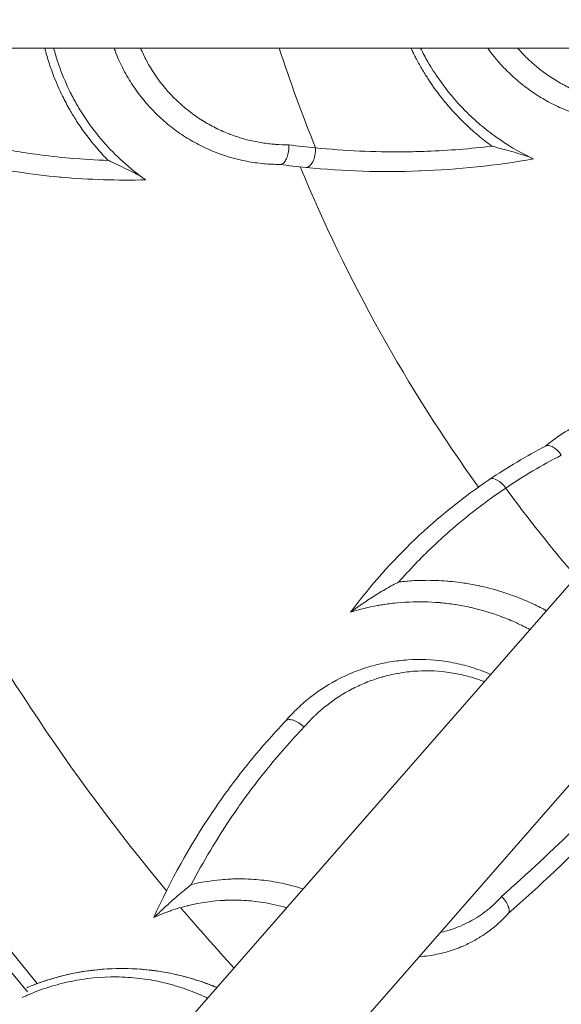
# Model space of a CAD drawing. Units: millimetres. Extents: x 4909 to 24400, y -65796 to -60355.
# Drawn here: x 5517 to 5582, y -63477 to -63357 of the extents above; entities that cross this region are included whole.
import ezdxf

# ---------------------------------------------------------------- set-up
doc = ezdxf.new("R2010")
doc.units = ezdxf.units.MM
doc.header["$MEASUREMENT"] = 0
doc.styles.get("Standard").update_dxf_attribs({"font": 'arial.ttf'})
doc.dimstyles.new('ISO-25', dxfattribs={"dimtxt": 2.5, "dimasz": 2.5, "dimexe": 1.25, "dimexo": 0.625, "dimtad": 1, "dimtxsty": 'Standard', "dimcen": 2.5, "dimadec": 0, "dimazin": 0, "dimtfac": 1, "dimtmove": 0, "dimatfit": 3, "dimfxl": 1, "dimarcsym": 0})

# ---------------------------------------------------------------- blocks, each defined once
blk = doc.blocks.new('*D38')
at = {"color": 0, "lineweight": -2, "transparency": 16777216}
for p, q in [((5300.27, -60785.91), (5249.02, -60785.91)), ((5250.27, -60935.91), (5250.27, -65645.91)), ((5300.27, -65795.91), (5249.02, -65795.91))]:
    blk.add_line(p, q, dxfattribs=at)
at = {"color": 0, "transparency": 16777216}
for points in [[(5225.27, -60935.91), (5275.27, -60935.91), (5250.27, -60785.91)], [(5225.27, -65645.91), (5275.27, -65645.91), (5250.27, -65795.91)]]:
    blk.add_solid(points, dxfattribs=at)
at = {"layer": 'Defpoints', "color": 0, "transparency": 16777216}
for p in [(7595.74, -60785.91), (5250.27, -65795.91), (7595.74, -65795.91)]:
    blk.add_point(p, dxfattribs=at)
at = {"color": 0, "lineweight": 15, "transparency": 16777216, "insert": (5072.63, -63290.91), "char_height": 250, "attachment_point": 5, "rotation": 90}
blk.add_mtext('500', dxfattribs=at)

msp = doc.modelspace()

# ---------------------------------------------------------------- linework, layer by layer
at = {"color": 0, "linetype": 'Continuous', "lineweight": 15}
for p, q in [((5502.267, -63360.758), (5712.48, -63360.758)), ((5640.098, -63360.758), (5522.007, -63495.962)), ((5650.979, -63372.623), (5534.057, -63506.488)), ((5529.031, -63472.429), (5529.031, -63472.424))]:
    msp.add_line(p, q, dxfattribs=at)
for radius, start, end in [(273.367, 171.78615, 219.44501), (271.797, 171.78615, 219.43883), (190.01, 198.14296, 202.0231), (252.542, 194.7035, 219.72494), (192.608, 202.45152, 215.70807), (190.01, 216.31647, 220.45713), (342.77, 208.18404, 241.81596), (252.542, 220.32962, 222.54891), (350.579, 208.18404, 241.81596)]:
    msp.add_arc((5728.665, -63301.591), radius, start, end, dxfattribs=at)
at = {"color": 0, "linetype": 'Continuous', "lineweight": 15, "extrusion": (0, 0, -1)}
msp.add_ellipse((5551.556, -63373.231), major_axis=(-0.198, -1.99), ratio=0.4741596, start_param=-1.8148949, end_param=0, dxfattribs=at)
at = {"color": 0, "linetype": 'Continuous', "lineweight": 15}
for centre, major_axis, ratio, start_param, end_param in [((5581.084, -63408.691), (0.701, 0.362), 0.0003244, -3.5187902, -3.5187151), ((5574.725, -63414.739), (-1.118, 1.658), 0.5194058, -1.5497662, 0), ((5534.282, -63465.601), (1.391, 0.637), 0.0000185, -3.2463072, -3.1415952)]:
    msp.add_ellipse(centre, major_axis=major_axis, ratio=ratio, start_param=start_param, end_param=end_param, dxfattribs=at)
for points, knots in [([(5527.358, -63374.367), (5526.863, -63373.864), (5526.387, -63373.343), (5525.929, -63372.806), (5525.128, -63371.866), (5524.381, -63370.875), (5523.692, -63369.827), (5523.639, -63369.747), (5523.588, -63369.668), (5523.536, -63369.588), (5523.247, -63369.139), (5522.969, -63368.683), (5522.705, -63368.221), (5522.394, -63367.677), (5522.101, -63367.125), (5521.825, -63366.564), (5521.43, -63365.76), (5521.07, -63364.939), (5520.747, -63364.1), (5520.619, -63363.768), (5520.497, -63363.434), (5520.381, -63363.098), (5520.176, -63362.503), (5519.989, -63361.9), (5519.82, -63361.287), (5519.807, -63361.241), (5519.794, -63361.195), (5519.782, -63361.149), (5519.747, -63361.019), (5519.712, -63360.888), (5519.679, -63360.758)], [0, 0, 0, 0, 0.002160319, 0.002160319, 0.002160319, 0.005936854, 0.005936854, 0.005936854, 0.006222374, 0.006222374, 0.006222374, 0.00783042, 0.00783042, 0.00783042, 0.00972638, 0.00972638, 0.00972638, 0.012444748, 0.012444748, 0.012444748, 0.013518303, 0.013518303, 0.013518303, 0.015412913, 0.015412913, 0.015412913, 0.015555934, 0.015555934, 0.015555934, 0.01595739, 0.01595739, 0.01595739, 0.01595739]), ([(5520.753, -63360.758), (5520.773, -63360.83), (5520.792, -63360.903), (5520.812, -63360.975), (5520.969, -63361.547), (5521.143, -63362.111), (5521.333, -63362.667), (5521.714, -63363.779), (5522.161, -63364.859), (5522.672, -63365.907), (5522.927, -63366.432), (5523.199, -63366.948), (5523.487, -63367.457), (5523.775, -63367.965), (5524.08, -63368.467), (5524.4, -63368.958), (5525.04, -63369.941), (5525.731, -63370.87), (5526.469, -63371.747), (5527.208, -63372.624), (5527.993, -63373.45), (5528.826, -63374.226), (5529.658, -63375.003), (5530.538, -63375.729), (5531.449, -63376.394)], [0.008555177, 0.008555177, 0.008555177, 0.008555177, 0.008776269, 0.008776269, 0.008776269, 0.010531523, 0.010531523, 0.010531523, 0.01404203, 0.01404203, 0.01404203, 0.015797284, 0.015797284, 0.015797284, 0.017552538, 0.017552538, 0.017552538, 0.021063046, 0.021063046, 0.021063046, 0.024573553, 0.024573553, 0.024573553, 0.028084061, 0.028084061, 0.028084061, 0.028084061]), ([(5548.214, -63374.854), (5547.543, -63374.855), (5546.871, -63374.824), (5545.523, -63374.699), (5544.852, -63374.604), (5542.854, -63374.223), (5541.539, -63373.843), (5539.598, -63373.066), (5538.956, -63372.772), (5537.707, -63372.124), (5537.098, -63371.769), (5535.91, -63370.994), (5535.331, -63370.574), (5534.207, -63369.669), (5533.661, -63369.181), (5532.11, -63367.646), (5531.179, -63366.518), (5530.152, -63364.968), (5529.954, -63364.651), (5529.575, -63364.009), (5529.395, -63363.684), (5528.88, -63362.696), (5528.572, -63362.021), (5528.224, -63361.14), (5528.152, -63360.95), (5528.082, -63360.758)], [-0.000034128, -0.000034128, -0.000034128, -0.000034128, 0.002220397, 0.002220397, 0.004474922, 0.004474922, 0.008983971, 0.008983971, 0.011238496, 0.011238496, 0.013493021, 0.013493021, 0.015747546, 0.015747546, 0.01800207, 0.01800207, 0.02251112, 0.02251112, 0.023638382, 0.023638382, 0.024765645, 0.024765645, 0.02702017, 0.02702017, 0.02763716, 0.02763716, 0.02763716, 0.02763716]), ([(5531.297, -63360.758), (5531.513, -63361.267), (5531.751, -63361.765), (5532.011, -63362.253), (5532.017, -63362.265), (5532.024, -63362.277), (5532.03, -63362.289), (5532.184, -63362.577), (5532.344, -63362.86), (5532.513, -63363.14), (5532.521, -63363.153), (5532.529, -63363.166), (5532.537, -63363.179), (5532.705, -63363.458), (5532.881, -63363.732), (5533.063, -63364), (5533.072, -63364.014), (5533.081, -63364.028), (5533.091, -63364.042), (5533.843, -63365.147), (5534.693, -63366.15), (5535.633, -63367.057), (5535.65, -63367.073), (5535.667, -63367.089), (5535.683, -63367.105), (5536.144, -63367.546), (5536.629, -63367.966), (5537.125, -63368.355), (5537.146, -63368.372), (5537.168, -63368.388), (5537.189, -63368.405), (5537.683, -63368.789), (5538.19, -63369.144), (5538.71, -63369.473), (5538.736, -63369.489), (5538.762, -63369.506), (5538.788, -63369.522), (5539.304, -63369.845), (5539.833, -63370.143), (5540.374, -63370.414), (5540.405, -63370.43), (5540.437, -63370.445), (5540.468, -63370.461), (5541.006, -63370.727), (5541.556, -63370.968), (5542.109, -63371.181), (5542.146, -63371.195), (5542.183, -63371.209), (5542.22, -63371.223), (5543.353, -63371.651), (5544.501, -63371.964), (5545.661, -63372.171), (5545.71, -63372.18), (5545.759, -63372.189), (5545.808, -63372.197), (5546.358, -63372.291), (5546.912, -63372.361), (5547.467, -63372.408), (5547.522, -63372.412), (5547.577, -63372.417), (5547.633, -63372.421), (5548.181, -63372.462), (5548.727, -63372.48), (5549.272, -63372.475)], [0.008540113, 0.008540113, 0.008540113, 0.008540113, 0.010201348, 0.010201348, 0.010201348, 0.010242882, 0.010242882, 0.010242882, 0.011221483, 0.011221483, 0.011221483, 0.011267365, 0.011267365, 0.011267365, 0.012241618, 0.012241618, 0.012241618, 0.012292008, 0.012292008, 0.012292008, 0.016322157, 0.016322157, 0.016322157, 0.016393656, 0.016393656, 0.016393656, 0.018362427, 0.018362427, 0.018362427, 0.018446348, 0.018446348, 0.018446348, 0.020402696, 0.020402696, 0.020402696, 0.020500498, 0.020500498, 0.020500498, 0.022442966, 0.022442966, 0.022442966, 0.022556112, 0.022556112, 0.022556112, 0.024483235, 0.024483235, 0.024483235, 0.024613162, 0.024613162, 0.024613162, 0.028563775, 0.028563775, 0.028563775, 0.028730965, 0.028730965, 0.028730965, 0.030604044, 0.030604044, 0.030604044, 0.030791015, 0.030791015, 0.030791015, 0.032644314, 0.032644314, 0.032644314, 0.032644314]), ([(5573.91, -63372.638), (5573.351, -63372.232), (5572.804, -63371.807), (5572.271, -63371.363), (5572.096, -63371.217), (5571.922, -63371.069), (5571.75, -63370.919), (5571.398, -63370.613), (5571.051, -63370.296), (5570.713, -63369.974), (5570.372, -63369.648), (5570.039, -63369.315), (5569.714, -63368.974), (5569.079, -63368.31), (5568.475, -63367.618), (5567.901, -63366.899), (5567.303, -63366.15), (5566.739, -63365.37), (5566.208, -63364.559), (5565.968, -63364.193), (5565.735, -63363.82), (5565.51, -63363.44), (5565.491, -63363.409), (5565.472, -63363.377), (5565.453, -63363.345), (5565.21, -63362.933), (5564.976, -63362.514), (5564.752, -63362.091), (5564.661, -63361.918), (5564.571, -63361.745), (5564.483, -63361.571), (5564.348, -63361.302), (5564.216, -63361.031), (5564.088, -63360.758)], [0, 0, 0, 0, 0.002137627, 0.002137627, 0.002137627, 0.00284021, 0.00284021, 0.00284021, 0.004275253, 0.004275253, 0.004275253, 0.005724366, 0.005724366, 0.005724366, 0.008550507, 0.008550507, 0.008550507, 0.011494641, 0.011494641, 0.011494641, 0.01282576, 0.01282576, 0.01282576, 0.012937212, 0.012937212, 0.012937212, 0.014377518, 0.014377518, 0.014377518, 0.014963387, 0.014963387, 0.014963387, 0.015869, 0.015869, 0.015869, 0.015869]), ([(5565.251, -63360.758), (5565.525, -63361.314), (5565.817, -63361.86), (5566.549, -63363.132), (5567, -63363.841), (5568.434, -63365.896), (5569.497, -63367.168), (5571.245, -63368.931), (5571.857, -63369.497), (5573.112, -63370.564), (5573.756, -63371.065), (5575.738, -63372.479), (5577.124, -63373.301), (5578.572, -63374.005)], [0.000649392, 0.000649392, 0.000649392, 0.000649392, 0.00251126, 0.00251126, 0.005066988, 0.005066988, 0.010178444, 0.010178444, 0.012734172, 0.012734172, 0.0152899, 0.0152899, 0.020401356, 0.020401356, 0.020401356, 0.020401356]), ([(5594.14, -63369.735), (5592.817, -63369.91), (5591.489, -63369.965), (5589.489, -63369.865), (5588.819, -63369.801), (5587.488, -63369.611), (5586.828, -63369.486), (5584.871, -63369.022), (5583.592, -63368.593), (5581.717, -63367.762), (5581.099, -63367.453), (5579.903, -63366.783), (5579.321, -63366.42), (5578.189, -63365.638), (5577.64, -63365.22), (5576.574, -63364.324), (5576.056, -63363.845), (5574.773, -63362.54), (5574.047, -63361.678), (5573.387, -63360.758)], [0, 0, 0, 0, 0.004259991, 0.004259991, 0.006389986, 0.006389986, 0.008519981, 0.008519981, 0.012779972, 0.012779972, 0.014909967, 0.014909967, 0.017039962, 0.017039962, 0.019169958, 0.019169958, 0.021299953, 0.021299953, 0.024731585, 0.024731585, 0.024731585, 0.024731585]), ([(5577.022, -63360.758), (5577.067, -63360.81), (5577.113, -63360.861), (5577.158, -63360.913), (5577.402, -63361.186), (5577.653, -63361.452), (5577.912, -63361.712), (5578.062, -63361.863), (5578.214, -63362.011), (5578.369, -63362.157), (5578.682, -63362.451), (5579.002, -63362.733), (5579.328, -63363.003), (5579.443, -63363.098), (5579.559, -63363.192), (5579.676, -63363.284), (5580.055, -63363.583), (5580.442, -63363.867), (5580.837, -63364.135), (5581.355, -63364.486), (5581.888, -63364.812), (5582.434, -63365.112), (5582.459, -63365.125), (5582.484, -63365.139), (5582.508, -63365.152), (5583.004, -63365.422), (5583.514, -63365.671), (5584.028, -63365.896), (5584.057, -63365.909), (5584.085, -63365.921), (5584.114, -63365.933), (5584.6, -63366.143), (5585.091, -63366.333), (5585.586, -63366.501), (5586.249, -63366.728), (5586.921, -63366.917), (5587.6, -63367.071), (5587.993, -63367.16), (5588.388, -63367.238), (5588.786, -63367.303), (5588.988, -63367.336), (5589.191, -63367.366), (5589.394, -63367.393), (5589.738, -63367.438), (5590.082, -63367.475), (5590.425, -63367.502), (5590.685, -63367.523), (5590.944, -63367.538), (5591.204, -63367.549), (5591.492, -63367.56), (5591.78, -63367.565), (5592.068, -63367.564)], [0.010318893, 0.010318893, 0.010318893, 0.010318893, 0.010527274, 0.010527274, 0.010527274, 0.011638724, 0.011638724, 0.011638724, 0.012281819, 0.012281819, 0.012281819, 0.013578008, 0.013578008, 0.013578008, 0.014036365, 0.014036365, 0.014036365, 0.015517838, 0.015517838, 0.015517838, 0.017457702, 0.017457702, 0.017457702, 0.017545456, 0.017545456, 0.017545456, 0.019300002, 0.019300002, 0.019300002, 0.019397466, 0.019397466, 0.019397466, 0.021054548, 0.021054548, 0.021054548, 0.023276955, 0.023276955, 0.023276955, 0.024563639, 0.024563639, 0.024563639, 0.025216506, 0.025216506, 0.025216506, 0.026318184, 0.026318184, 0.026318184, 0.027149495, 0.027149495, 0.027149495, 0.02807273, 0.02807273, 0.02807273, 0.02807273]), ([(5492.605, -63365.732), (5495.386, -63367.092), (5498.209, -63368.284), (5501.069, -63369.318), (5501.429, -63369.448), (5501.79, -63369.576), (5502.152, -63369.701), (5503.84, -63370.285), (5505.54, -63370.815), (5507.254, -63371.291), (5508.085, -63371.522), (5508.921, -63371.74), (5509.757, -63371.945), (5509.785, -63371.952), (5509.812, -63371.959), (5509.84, -63371.966), (5510.703, -63372.177), (5511.567, -63372.374), (5512.432, -63372.556), (5514.471, -63372.988), (5516.512, -63373.343), (5518.554, -63373.622), (5519.955, -63373.814), (5521.357, -63373.97), (5522.759, -63374.092), (5524.292, -63374.225), (5525.825, -63374.317), (5527.358, -63374.368)], [0, 0, 0, 0, 0.009856282, 0.009856282, 0.009856282, 0.011097851, 0.011097851, 0.011097851, 0.016897468, 0.016897468, 0.016897468, 0.019712564, 0.019712564, 0.019712564, 0.01980474, 0.01980474, 0.01980474, 0.022710898, 0.022710898, 0.022710898, 0.029568845, 0.029568845, 0.029568845, 0.034277362, 0.034277362, 0.034277362, 0.039425127, 0.039425127, 0.039425127, 0.039425127]), ([(5531.9, -63376.717), (5528.498, -63376.811), (5525.09, -63376.708), (5521.678, -63376.402), (5521.624, -63376.397), (5521.569, -63376.392), (5521.515, -63376.387), (5518.055, -63376.071), (5514.59, -63375.547), (5511.126, -63374.803), (5511.119, -63374.801), (5511.113, -63374.8), (5511.107, -63374.799), (5510.23, -63374.61), (5509.354, -63374.408), (5508.477, -63374.191), (5507.618, -63373.978), (5506.761, -63373.752), (5505.907, -63373.513), (5505.883, -63373.506), (5505.859, -63373.499), (5505.835, -63373.493), (5504.134, -63373.015), (5502.446, -63372.485), (5500.77, -63371.902), (5500.721, -63371.885), (5500.671, -63371.867), (5500.621, -63371.85), (5497.273, -63370.679), (5493.976, -63369.298), (5490.736, -63367.695)], [0, 0, 0, 0, 0.011420535, 0.011420535, 0.011420535, 0.011601609, 0.011601609, 0.011601609, 0.023182625, 0.023182625, 0.023182625, 0.023203219, 0.023203219, 0.023203219, 0.02613387, 0.02613387, 0.02613387, 0.029004023, 0.029004023, 0.029004023, 0.029085516, 0.029085516, 0.029085516, 0.034804828, 0.034804828, 0.034804828, 0.034974318, 0.034974318, 0.034974318, 0.046406436, 0.046406436, 0.046406436, 0.046406436]), ([(5548.214, -63374.854), (5548.29, -63374.854), (5548.367, -63374.835), (5548.525, -63374.757), (5548.605, -63374.695), (5548.797, -63374.49), (5548.901, -63374.325), (5549.077, -63373.928), (5549.148, -63373.7), (5549.23, -63373.292), (5549.252, -63373.123), (5549.284, -63372.693), (5549.273, -63372.503), (5549.272, -63372.48), (5549.272, -63372.478), (5549.272, -63372.475)], [-0.032017943, -0.032017943, -0.032017943, -0.032017943, -0.028036999, -0.028036999, -0.023712485, -0.023712485, -0.017261355, -0.017261355, -0.010808207, -0.010808207, -0.006513043, -0.006513043, 0, 0, 0.000738799, 0.000738799, 0.000738799, 0.000738799]), ([(5552.52, -63372.841), (5556.06, -63373.194), (5559.614, -63373.355), (5563.179, -63373.322), (5564.133, -63373.314), (5565.088, -63373.291), (5566.044, -63373.255), (5568.66, -63373.155), (5571.282, -63372.951), (5573.91, -63372.638)], [0, 0, 0, 0, 0.012067817, 0.012067817, 0.012067817, 0.01529751, 0.01529751, 0.01529751, 0.024135635, 0.024135635, 0.024135635, 0.024135635]), ([(5573.91, -63372.638), (5574.356, -63372.761), (5574.793, -63372.882), (5575.643, -63373.117), (5576.057, -63373.231), (5576.859, -63373.454), (5577.248, -63373.563), (5577.797, -63373.727), (5577.974, -63373.781), (5578.301, -63373.891), (5578.452, -63373.947), (5578.572, -63374.005)], [-0.0000108756, -0.0000108756, -0.0000108756, -0.0000108756, 0.0014845347, 0.0014845347, 0.0029800192, 0.0029800192, 0.0044755038, 0.0044755038, 0.0052232461, 0.0052232461, 0.0059709883, 0.0059709883, 0.0059709883, 0.0059709883]), ([(5578.939, -63374.18), (5574.359, -63374.989), (5569.789, -63375.471), (5565.231, -63375.645), (5565.192, -63375.647), (5565.153, -63375.648), (5565.115, -63375.65), (5560.517, -63375.82), (5555.931, -63375.677), (5551.358, -63375.221)], [0, 0, 0, 0, 0.015343983, 0.015343983, 0.015343983, 0.015474486, 0.015474486, 0.015474486, 0.030948973, 0.030948973, 0.030948973, 0.030948973]), ([(5578.572, -63374.005), (5578.673, -63374.054), (5578.763, -63374.097), (5578.895, -63374.16), (5578.939, -63374.18), (5578.939, -63374.18)], [0.00000257, 0.00000257, 0.00000257, 0.00000257, 0.06375492, 0.06375492, 0.12839063, 0.12839063, 0.12839063, 0.12839063]), ([(5527.358, -63374.367), (5527.455, -63374.412), (5527.554, -63374.458), (5527.749, -63374.548), (5527.846, -63374.593), (5528.134, -63374.727), (5528.324, -63374.815), (5528.885, -63375.077), (5529.249, -63375.248), (5529.953, -63375.584), (5530.294, -63375.749), (5530.773, -63375.995), (5530.926, -63376.076), (5531.209, -63376.236), (5531.34, -63376.315), (5531.449, -63376.394)], [-0.0000107926, -0.0000107926, -0.0000107926, -0.0000107926, 0.0003361255, 0.0003361255, 0.0006830812, 0.0006830812, 0.0013769928, 0.0013769928, 0.0027648159, 0.0027648159, 0.0041526391, 0.0041526391, 0.0048465506, 0.0048465506, 0.0055404622, 0.0055404622, 0.0055404622, 0.0055404622]), ([(5531.449, -63376.394), (5531.571, -63376.483), (5531.68, -63376.562), (5531.852, -63376.684), (5531.9, -63376.717), (5531.9, -63376.717)], [0.00000359, 0.00000359, 0.00000359, 0.00000359, 0.07955814, 0.07955814, 0.16846478, 0.16846478, 0.16846478, 0.16846478]), ([(5580.384, -63409.053), (5581.142, -63408.416), (5581.941, -63407.839), (5583.202, -63407.064), (5583.633, -63406.82), (5584.516, -63406.364), (5584.969, -63406.151), (5586.351, -63405.563), (5587.299, -63405.242), (5589.245, -63404.741), (5590.244, -63404.562), (5592.298, -63404.358), (5593.333, -63404.335), (5595.408, -63404.451), (5596.45, -63404.59), (5598.543, -63405.045), (5599.566, -63405.355), (5600.624, -63405.771), (5600.683, -63405.794), (5600.741, -63405.818)], [0, 0, 0, 0, 0.003316481, 0.003316481, 0.004974722, 0.004974722, 0.006632962, 0.006632962, 0.009949443, 0.009949443, 0.013265924, 0.013265924, 0.016582405, 0.016582405, 0.019898886, 0.019898886, 0.023215367, 0.023215367, 0.023410013, 0.023410013, 0.023410013, 0.023410013]), ([(5582.307, -63410.131), (5582.305, -63410.128), (5582.304, -63410.127), (5582.288, -63410.104), (5582.119, -63409.849), (5581.678, -63409.412), (5581.498, -63409.271), (5581.143, -63409.061), (5580.971, -63408.996), (5580.669, -63408.954), (5580.54, -63408.972), (5580.433, -63409.028)], [-0.00070101, -0.00070101, -0.00070101, -0.00070101, 0, 0, 0.007490099, 0.007490099, 0.012312586, 0.012312586, 0.017174704, 0.017174704, 0.0216944, 0.0216944, 0.0216944, 0.0216944]), ([(5556.761, -63429.182), (5559.143, -63425.973), (5561.751, -63423.038), (5564.562, -63420.357), (5567.374, -63417.677), (5570.389, -63415.251), (5573.607, -63413.081)], [0.000001055, 0.000001055, 0.000001055, 0.000001055, 0.013373507, 0.013373507, 0.013373507, 0.02674613, 0.02674613, 0.02674613, 0.02674613]), ([(5575.563, -63414.124), (5573.187, -63415.728), (5570.917, -63417.477), (5568.757, -63419.374), (5568.045, -63420), (5567.344, -63420.642), (5566.655, -63421.299), (5565.256, -63422.636), (5563.907, -63424.04), (5562.61, -63425.513)], [0, 0, 0, 0, 0.010003868, 0.010003868, 0.010003868, 0.013303669, 0.013303669, 0.013303669, 0.020007736, 0.020007736, 0.020007736, 0.020007736]), ([(5562.61, -63425.513), (5562.365, -63425.639), (5562.116, -63425.771), (5561.867, -63425.907), (5561.619, -63426.042), (5561.369, -63426.182), (5561.118, -63426.326), (5560.616, -63426.614), (5560.111, -63426.919), (5559.597, -63427.244), (5559.34, -63427.407), (5559.083, -63427.573), (5558.825, -63427.743), (5558.568, -63427.913), (5558.309, -63428.087), (5558.048, -63428.266), (5557.918, -63428.356), (5557.786, -63428.448), (5557.654, -63428.54), (5557.523, -63428.631), (5557.393, -63428.723), (5557.266, -63428.814), (5557.202, -63428.86), (5557.139, -63428.905), (5557.08, -63428.948), (5557.021, -63428.99), (5556.964, -63429.032), (5556.915, -63429.067), (5556.867, -63429.102), (5556.827, -63429.131), (5556.801, -63429.151), (5556.775, -63429.17), (5556.763, -63429.18), (5556.761, -63429.182)], [-0.000011475, -0.000011475, -0.000011475, -0.000011475, 0.0009382342, 0.0009382342, 0.0009382342, 0.0018879434, 0.0018879434, 0.0018879434, 0.0037873618, 0.0037873618, 0.0037873618, 0.004737071, 0.004737071, 0.004737071, 0.0056867802, 0.0056867802, 0.0056867802, 0.0061616348, 0.0061616348, 0.0061616348, 0.0066364894, 0.0066364894, 0.0066364894, 0.0068739167, 0.0068739167, 0.0068739167, 0.007111344, 0.007111344, 0.007111344, 0.0073487713, 0.0073487713, 0.0073487713, 0.0075861986, 0.0075861986, 0.0075861986, 0.0075861986]), ([(5562.61, -63425.513), (5563.216, -63425.445), (5563.825, -63425.395), (5564.435, -63425.363), (5564.896, -63425.339), (5565.359, -63425.326), (5565.823, -63425.323), (5566.695, -63425.317), (5567.57, -63425.349), (5568.449, -63425.419), (5568.654, -63425.436), (5568.859, -63425.454), (5569.064, -63425.475), (5569.532, -63425.522), (5570.001, -63425.58), (5570.472, -63425.65), (5570.546, -63425.661), (5570.621, -63425.672), (5570.696, -63425.684), (5571.241, -63425.769), (5571.79, -63425.87), (5572.337, -63425.986), (5572.393, -63425.998), (5572.45, -63426.01), (5572.506, -63426.023), (5573.543, -63426.25), (5574.568, -63426.531), (5575.583, -63426.868), (5575.894, -63426.971), (5576.204, -63427.08), (5576.513, -63427.194), (5577.171, -63427.437), (5577.824, -63427.704), (5578.472, -63427.996), (5578.567, -63428.039), (5578.661, -63428.082), (5578.756, -63428.126), (5579.278, -63428.368), (5579.799, -63428.628), (5580.314, -63428.904), (5580.343, -63428.92), (5580.372, -63428.936), (5580.401, -63428.951), (5580.432, -63428.968), (5580.462, -63428.984), (5580.493, -63429.001)], [0, 0, 0, 0, 0.002038003, 0.002038003, 0.002038003, 0.003583276, 0.003583276, 0.003583276, 0.006489104, 0.006489104, 0.006489104, 0.007166553, 0.007166553, 0.007166553, 0.008712524, 0.008712524, 0.008712524, 0.008958191, 0.008958191, 0.008958191, 0.010749829, 0.010749829, 0.010749829, 0.010934684, 0.010934684, 0.010934684, 0.014333106, 0.014333106, 0.014333106, 0.015374866, 0.015374866, 0.015374866, 0.017592918, 0.017592918, 0.017592918, 0.017916382, 0.017916382, 0.017916382, 0.019708021, 0.019708021, 0.019708021, 0.01980946, 0.01980946, 0.01980946, 0.019915695, 0.019915695, 0.019915695, 0.019915695]), ([(5578.499, -63431.284), (5577.968, -63431.001), (5577.433, -63430.736), (5576.895, -63430.49), (5576.884, -63430.485), (5576.873, -63430.48), (5576.862, -63430.475), (5576.27, -63430.206), (5575.674, -63429.959), (5575.074, -63429.734), (5575.058, -63429.729), (5575.043, -63429.723), (5575.027, -63429.717), (5573.821, -63429.267), (5572.598, -63428.904), (5571.361, -63428.625), (5571.333, -63428.619), (5571.306, -63428.612), (5571.279, -63428.606), (5570.679, -63428.473), (5570.077, -63428.359), (5569.479, -63428.266), (5569.445, -63428.261), (5569.411, -63428.255), (5569.377, -63428.25), (5568.786, -63428.16), (5568.197, -63428.09), (5567.611, -63428.038), (5567.569, -63428.034), (5567.527, -63428.031), (5567.486, -63428.027), (5566.286, -63427.927), (5565.095, -63427.903), (5563.911, -63427.953), (5563.852, -63427.955), (5563.794, -63427.958), (5563.735, -63427.961), (5563.181, -63427.988), (5562.627, -63428.031), (5562.078, -63428.09), (5562.01, -63428.097), (5561.943, -63428.105), (5561.876, -63428.112), (5561.337, -63428.174), (5560.802, -63428.251), (5560.272, -63428.343), (5560.198, -63428.355), (5560.124, -63428.369), (5560.05, -63428.382), (5558.935, -63428.584), (5557.838, -63428.851), (5556.761, -63429.183)], [0.008409982, 0.008409982, 0.008409982, 0.008409982, 0.01023555, 0.01023555, 0.01023555, 0.010272751, 0.010272751, 0.010272751, 0.012282661, 0.012282661, 0.012282661, 0.012334299, 0.012334299, 0.012334299, 0.016376881, 0.016376881, 0.016376881, 0.016466098, 0.016466098, 0.016466098, 0.018423991, 0.018423991, 0.018423991, 0.018536107, 0.018536107, 0.018536107, 0.020471101, 0.020471101, 0.020471101, 0.020608664, 0.020608664, 0.020608664, 0.024565321, 0.024565321, 0.024565321, 0.024760768, 0.024760768, 0.024760768, 0.026612431, 0.026612431, 0.026612431, 0.026839523, 0.026839523, 0.026839523, 0.028659541, 0.028659541, 0.028659541, 0.028914162, 0.028914162, 0.028914162, 0.032753759, 0.032753759, 0.032753759, 0.032753759]), ([(5556.761, -63429.183), (5556.761, -63429.183), (5556.761, -63429.183), (5556.761, -63429.183), (5556.761, -63429.182), (5556.761, -63429.182)], [-0.0049072234, -0.0049072234, -0.0049072234, -0.0049072234, -0.0024454699, -0.0024454699, -0.0000137673, -0.0000137673, -0.0000137673, -0.0000137673]), ([(5548.883, -63442.383), (5549.348, -63441.841), (5549.84, -63441.323), (5550.863, -63440.347), (5551.396, -63439.888), (5553.052, -63438.595), (5554.235, -63437.844), (5555.816, -63437.049), (5556.138, -63436.897), (5556.787, -63436.61), (5557.115, -63436.475), (5558.106, -63436.094), (5558.778, -63435.874), (5560.146, -63435.499), (5560.842, -63435.345), (5562.258, -63435.106), (5562.982, -63435.021), (5565.158, -63434.878), (5566.618, -63434.929), (5568.825, -63435.24), (5569.567, -63435.384), (5571.028, -63435.749), (5571.749, -63435.971), (5572.888, -63436.387), (5573.311, -63436.558), (5573.731, -63436.743)], [0, 0, 0, 0, 0.002368799, 0.002368799, 0.004737598, 0.004737598, 0.009475195, 0.009475195, 0.010659595, 0.010659595, 0.011843994, 0.011843994, 0.014212793, 0.014212793, 0.016581592, 0.016581592, 0.01895039, 0.01895039, 0.023687988, 0.023687988, 0.026056787, 0.026056787, 0.028425586, 0.028425586, 0.029844169, 0.029844169, 0.029844169, 0.029844169]), ([(5572.962, -63437.623), (5572.775, -63437.55), (5572.587, -63437.48), (5572.399, -63437.413), (5572.393, -63437.411), (5572.387, -63437.408), (5572.381, -63437.406), (5571.734, -63437.178), (5571.081, -63436.985), (5570.42, -63436.828), (5570.411, -63436.826), (5570.402, -63436.824), (5570.393, -63436.821), (5569.735, -63436.666), (5569.068, -63436.545), (5568.409, -63436.46), (5568.396, -63436.458), (5568.384, -63436.457), (5568.372, -63436.455), (5567.047, -63436.287), (5565.736, -63436.259), (5564.436, -63436.359), (5564.416, -63436.361), (5564.396, -63436.363), (5564.375, -63436.364), (5564.045, -63436.391), (5563.715, -63436.426), (5563.388, -63436.469), (5563.087, -63436.509), (5562.787, -63436.556), (5562.491, -63436.609), (5562.466, -63436.614), (5562.442, -63436.618), (5562.417, -63436.623), (5561.805, -63436.735), (5561.203, -63436.876), (5560.611, -63437.044), (5560.582, -63437.053), (5560.554, -63437.061), (5560.526, -63437.069), (5559.939, -63437.238), (5559.363, -63437.435), (5558.796, -63437.658), (5558.764, -63437.671), (5558.731, -63437.684), (5558.699, -63437.697), (5558.138, -63437.921), (5557.585, -63438.172), (5557.049, -63438.447), (5557.013, -63438.465), (5556.977, -63438.484), (5556.941, -63438.502), (5555.848, -63439.071), (5554.821, -63439.735), (5553.86, -63440.492), (5553.819, -63440.523), (5553.779, -63440.555), (5553.739, -63440.587), (5553.286, -63440.95), (5552.847, -63441.334), (5552.424, -63441.74), (5552.383, -63441.779), (5552.342, -63441.819), (5552.301, -63441.859), (5551.885, -63442.265), (5551.484, -63442.693), (5551.103, -63443.138)], [0.007986526, 0.007986526, 0.007986526, 0.007986526, 0.008608296, 0.008608296, 0.008608296, 0.008628216, 0.008628216, 0.008628216, 0.010760371, 0.010760371, 0.010760371, 0.010789291, 0.010789291, 0.010789291, 0.012912445, 0.012912445, 0.012912445, 0.012952225, 0.012952225, 0.012952225, 0.017216593, 0.017216593, 0.017216593, 0.017283366, 0.017283366, 0.017283366, 0.018367164, 0.018367164, 0.018367164, 0.019368667, 0.019368667, 0.019368667, 0.019451263, 0.019451263, 0.019451263, 0.021520741, 0.021520741, 0.021520741, 0.021620215, 0.021620215, 0.021620215, 0.023672815, 0.023672815, 0.023672815, 0.023790141, 0.023790141, 0.023790141, 0.025824889, 0.025824889, 0.025824889, 0.025960954, 0.025960954, 0.025960954, 0.030129038, 0.030129038, 0.030129038, 0.030303205, 0.030303205, 0.030303205, 0.032281112, 0.032281112, 0.032281112, 0.032474548, 0.032474548, 0.032474548, 0.034433186, 0.034433186, 0.034433186, 0.034433186]), ([(5532.892, -63466.239), (5534.896, -63461.768), (5537.248, -63457.545), (5539.924, -63453.561), (5539.93, -63453.552), (5539.936, -63453.544), (5539.942, -63453.535), (5540.612, -63452.537), (5541.304, -63451.554), (5542.015, -63450.588), (5542.025, -63450.574), (5542.034, -63450.561), (5542.044, -63450.548), (5542.746, -63449.595), (5543.465, -63448.661), (5544.201, -63447.743), (5544.226, -63447.712), (5544.251, -63447.681), (5544.276, -63447.65), (5545.746, -63445.823), (5547.285, -63444.065), (5548.89, -63442.375)], [0, 0, 0, 0, 0.015888962, 0.015888962, 0.015888962, 0.015923573, 0.015923573, 0.015923573, 0.019904467, 0.019904467, 0.019904467, 0.019958865, 0.019958865, 0.019958865, 0.02388536, 0.02388536, 0.02388536, 0.024018689, 0.024018689, 0.024018689, 0.031847146, 0.031847146, 0.031847146, 0.031847146]), ([(5551.103, -63443.138), (5550.907, -63442.948), (5550.689, -63442.774), (5550.471, -63442.633), (5550.253, -63442.492), (5550.03, -63442.38), (5549.824, -63442.309), (5549.721, -63442.274), (5549.621, -63442.248), (5549.527, -63442.233), (5549.434, -63442.217), (5549.347, -63442.213), (5549.267, -63442.218), (5549.187, -63442.224), (5549.114, -63442.24), (5549.051, -63442.266), (5548.988, -63442.292), (5548.934, -63442.329), (5548.89, -63442.375)], [-0.0000411331, -0.0000411331, -0.0000411331, -0.0000411331, 0.0007767606, 0.0007767606, 0.0007767606, 0.0015946544, 0.0015946544, 0.0015946544, 0.0020036012, 0.0020036012, 0.0020036012, 0.0024125481, 0.0024125481, 0.0024125481, 0.002821495, 0.002821495, 0.002821495, 0.0032304418, 0.0032304418, 0.0032304418, 0.0032304418]), ([(5551.103, -63443.138), (5549.519, -63444.8), (5548.002, -63446.528), (5546.551, -63448.326), (5545.804, -63449.252), (5545.074, -63450.196), (5544.362, -63451.16), (5544.123, -63451.483), (5543.886, -63451.809), (5543.651, -63452.137), (5543.186, -63452.785), (5542.729, -63453.442), (5542.282, -63454.105), (5540.528, -63456.707), (5538.912, -63459.415), (5537.443, -63462.237)], [0, 0, 0, 0, 0.007769598, 0.007769598, 0.007769598, 0.01177134, 0.01177134, 0.01177134, 0.013115858, 0.013115858, 0.013115858, 0.015780012, 0.015780012, 0.015780012, 0.026231716, 0.026231716, 0.026231716, 0.026231716]), ([(5597.49, -63443.937), (5594.172, -63447.764), (5590.708, -63451.506), (5587.096, -63455.155), (5583.484, -63458.804), (5579.729, -63462.356), (5575.827, -63465.804)], [0, 0, 0, 0, 0.017691589, 0.017691589, 0.017691589, 0.035383036, 0.035383036, 0.035383036, 0.035383036]), ([(5575.069, -63463.693), (5578.21, -63460.917), (5581.255, -63458.074), (5584.207, -63455.167), (5584.911, -63454.474), (5585.61, -63453.777), (5586.304, -63453.075), (5587.22, -63452.151), (5588.127, -63451.219), (5589.023, -63450.283), (5589.917, -63449.348), (5590.802, -63448.408), (5591.678, -63447.462), (5592.047, -63447.064), (5592.414, -63446.665), (5592.78, -63446.264)], [0, 0, 0, 0, 0.014265721, 0.014265721, 0.014265721, 0.017669499, 0.017669499, 0.017669499, 0.022159307, 0.022159307, 0.022159307, 0.026644188, 0.026644188, 0.026644188, 0.028531442, 0.028531442, 0.028531442, 0.028531442]), ([(5532.899, -63466.235), (5532.906, -63466.232), (5532.92, -63466.222), (5532.941, -63466.204), (5532.963, -63466.187), (5532.991, -63466.162), (5533.026, -63466.131), (5533.094, -63466.069), (5533.183, -63465.986), (5533.276, -63465.898), (5533.369, -63465.811), (5533.466, -63465.719), (5533.565, -63465.624), (5533.664, -63465.53), (5533.764, -63465.435), (5533.864, -63465.341), (5534.064, -63465.153), (5534.264, -63464.966), (5534.465, -63464.78), (5534.666, -63464.594), (5534.868, -63464.41), (5535.068, -63464.23), (5535.468, -63463.871), (5535.865, -63463.526), (5536.26, -63463.194), (5536.458, -63463.027), (5536.656, -63462.865), (5536.853, -63462.705), (5537.05, -63462.545), (5537.246, -63462.39), (5537.443, -63462.237)], [0, 0, 0, 0, 0.0002082368, 0.0002082368, 0.0002082368, 0.0004164736, 0.0004164736, 0.0004164736, 0.0008329471, 0.0008329471, 0.0008329471, 0.0012494207, 0.0012494207, 0.0012494207, 0.0016658943, 0.0016658943, 0.0016658943, 0.0024988414, 0.0024988414, 0.0024988414, 0.0033317885, 0.0033317885, 0.0033317885, 0.0049976828, 0.0049976828, 0.0049976828, 0.0058306299, 0.0058306299, 0.0058306299, 0.0066635771, 0.0066635771, 0.0066635771, 0.0066635771]), ([(5537.443, -63462.237), (5538.623, -63461.955), (5539.82, -63461.759), (5541.035, -63461.65), (5541.38, -63461.619), (5541.727, -63461.595), (5542.076, -63461.578), (5542.34, -63461.566), (5542.605, -63461.557), (5542.87, -63461.553), (5543.023, -63461.55), (5543.176, -63461.549), (5543.329, -63461.549), (5543.75, -63461.55), (5544.173, -63461.561), (5544.593, -63461.583), (5544.638, -63461.585), (5544.683, -63461.588), (5544.728, -63461.59), (5545.525, -63461.636), (5546.318, -63461.72), (5547.108, -63461.841), (5547.547, -63461.909), (5547.985, -63461.988), (5548.422, -63462.08), (5549.286, -63462.26), (5550.146, -63462.487), (5551.003, -63462.765)], [0, 0, 0, 0, 0.003943979, 0.003943979, 0.003943979, 0.005066019, 0.005066019, 0.005066019, 0.005915968, 0.005915968, 0.005915968, 0.006404765, 0.006404765, 0.006404765, 0.007744801, 0.007744801, 0.007744801, 0.007887958, 0.007887958, 0.007887958, 0.010423822, 0.010423822, 0.010423822, 0.011831937, 0.011831937, 0.011831937, 0.014613806, 0.014613806, 0.014613806, 0.014613806]), ([(5567.634, -63468.045), (5567.647, -63468.042), (5567.66, -63468.04), (5567.673, -63468.037), (5568.072, -63467.948), (5568.467, -63467.842), (5568.854, -63467.72), (5568.877, -63467.712), (5568.9, -63467.705), (5568.923, -63467.698), (5569.71, -63467.444), (5570.46, -63467.126), (5571.174, -63466.747), (5571.202, -63466.733), (5571.229, -63466.718), (5571.256, -63466.704), (5571.595, -63466.521), (5571.927, -63466.325), (5572.25, -63466.115), (5572.279, -63466.096), (5572.308, -63466.077), (5572.337, -63466.058), (5572.655, -63465.847), (5572.966, -63465.623), (5573.265, -63465.389), (5573.294, -63465.365), (5573.324, -63465.342), (5573.354, -63465.318), (5573.971, -63464.825), (5574.543, -63464.283), (5575.069, -63463.693)], [0.012574252, 0.012574252, 0.012574252, 0.012574252, 0.0126179571, 0.0126179571, 0.0126179571, 0.0139449565, 0.0139449565, 0.0139449565, 0.0140238249, 0.0140238249, 0.0140238249, 0.0167339478, 0.0167339478, 0.0167339478, 0.0168370942, 0.0168370942, 0.0168370942, 0.0181284434, 0.0181284434, 0.0181284434, 0.0182444246, 0.0182444246, 0.0182444246, 0.019522939, 0.019522939, 0.019522939, 0.0196505391, 0.0196505391, 0.0196505391, 0.0223119303, 0.0223119303, 0.0223119303, 0.0223119303]), ([(5575.844, -63465.785), (5575.886, -63465.739), (5575.918, -63465.684), (5575.941, -63465.622), (5575.963, -63465.559), (5575.976, -63465.488), (5575.979, -63465.411), (5575.982, -63465.334), (5575.975, -63465.251), (5575.959, -63465.163), (5575.942, -63465.074), (5575.915, -63464.98), (5575.88, -63464.883), (5575.844, -63464.787), (5575.799, -63464.688), (5575.746, -63464.587), (5575.692, -63464.485), (5575.63, -63464.382), (5575.561, -63464.281), (5575.492, -63464.18), (5575.416, -63464.079), (5575.333, -63463.98), (5575.25, -63463.881), (5575.161, -63463.784), (5575.069, -63463.693)], [0, 0, 0, 0, 0.0003878933, 0.0003878933, 0.0003878933, 0.0007757866, 0.0007757866, 0.0007757866, 0.0011636799, 0.0011636799, 0.0011636799, 0.0015515732, 0.0015515732, 0.0015515732, 0.0019394665, 0.0019394665, 0.0019394665, 0.0023273598, 0.0023273598, 0.0023273598, 0.0027152531, 0.0027152531, 0.0027152531, 0.0031031464, 0.0031031464, 0.0031031464, 0.0031031464]), ([(5549.003, -63465.054), (5548.053, -63464.777), (5547.1, -63464.566), (5546.144, -63464.414), (5546.137, -63464.413), (5546.131, -63464.412), (5546.124, -63464.411), (5545.367, -63464.292), (5544.607, -63464.211), (5543.845, -63464.168), (5543.833, -63464.167), (5543.821, -63464.167), (5543.809, -63464.166), (5543.436, -63464.146), (5543.062, -63464.134), (5542.691, -63464.132), (5542.676, -63464.131), (5542.66, -63464.131), (5542.645, -63464.131), (5542.277, -63464.13), (5541.911, -63464.137), (5541.547, -63464.152), (5541.529, -63464.153), (5541.51, -63464.154), (5541.492, -63464.155), (5539.996, -63464.222), (5538.535, -63464.432), (5537.106, -63464.778), (5537.072, -63464.786), (5537.039, -63464.794), (5537.006, -63464.802), (5536.317, -63464.972), (5535.633, -63465.174), (5534.963, -63465.406), (5534.922, -63465.421), (5534.881, -63465.435), (5534.841, -63465.449), (5534.181, -63465.682), (5533.534, -63465.944), (5532.899, -63466.235)], [0.001835404, 0.001835404, 0.001835404, 0.001835404, 0.004909937, 0.004909937, 0.004909937, 0.004930643, 0.004930643, 0.004930643, 0.007364906, 0.007364906, 0.007364906, 0.007403077, 0.007403077, 0.007403077, 0.00859239, 0.00859239, 0.00859239, 0.008640942, 0.008640942, 0.008640942, 0.009819874, 0.009819874, 0.009819874, 0.009879753, 0.009879753, 0.009879753, 0.014729811, 0.014729811, 0.014729811, 0.014843255, 0.014843255, 0.014843255, 0.01718478, 0.01718478, 0.01718478, 0.017327694, 0.017327694, 0.017327694, 0.019639748, 0.019639748, 0.019639748, 0.019639748]), ([(5575.844, -63465.785), (5575.262, -63466.431), (5574.631, -63467.024), (5573.951, -63467.566), (5573.714, -63467.755), (5573.471, -63467.938), (5573.221, -63468.114), (5573.079, -63468.215), (5572.935, -63468.313), (5572.789, -63468.409), (5572.388, -63468.673), (5571.976, -63468.919), (5571.554, -63469.145), (5571.094, -63469.391), (5570.622, -63469.615), (5570.136, -63469.816)], [-0.0000282817, -0.0000282817, -0.0000282817, -0.0000282817, 0.002841675, 0.002841675, 0.002841675, 0.0038428634, 0.0038428634, 0.0038428634, 0.0044154251, 0.0044154251, 0.0044154251, 0.0059939218, 0.0059939218, 0.0059939218, 0.0077140092, 0.0077140092, 0.0077140092, 0.0077140092]), ([(5570.136, -63469.816), (5569.52, -63470.071), (5568.882, -63470.29), (5568.225, -63470.468), (5567.568, -63470.647), (5566.902, -63470.782), (5566.227, -63470.875), (5565.841, -63470.928), (5565.452, -63470.967), (5565.06, -63470.992)], [0.0077140092, 0.0077140092, 0.0077140092, 0.0077140092, 0.0098977046, 0.0098977046, 0.0098977046, 0.0120814, 0.0120814, 0.0120814, 0.0133303129, 0.0133303129, 0.0133303129, 0.0133303129]), ([(5539.419, -63476.027), (5539.269, -63475.955), (5539.119, -63475.884), (5538.156, -63475.441), (5537.323, -63475.109), (5536.04, -63474.674), (5535.606, -63474.539), (5534.727, -63474.292), (5534.282, -63474.18), (5532.941, -63473.878), (5532.037, -63473.725), (5530.668, -63473.568), (5530.209, -63473.527), (5529.286, -63473.471), (5528.821, -63473.454), (5526.507, -63473.436), (5524.675, -63473.616), (5522.408, -63474.082), (5521.956, -63474.187), (5521.054, -63474.422), (5520.604, -63474.552), (5519.269, -63474.976), (5518.401, -63475.303), (5517.345, -63475.764), (5517.137, -63475.857), (5516.932, -63475.953)], [-0.010930775, -0.010930775, -0.010930775, -0.010930775, -0.010415665, -0.010415665, -0.007644111, -0.007644111, -0.006258335, -0.006258335, -0.004872558, -0.004872558, -0.002101004, -0.002101004, -0.000715228, -0.000715228, 0.000670549, 0.000670549, 0.006213656, 0.006213656, 0.007599433, 0.007599433, 0.00898521, 0.00898521, 0.011756763, 0.011756763, 0.012437805, 0.012437805, 0.012437805, 0.012437805]), ([(5529.031, -63472.429), (5527.063, -63472.429), (5525.127, -63472.623), (5522.27, -63473.19), (5521.326, -63473.426), (5519.921, -63473.852), (5519.453, -63474.007), (5518.529, -63474.338), (5518.072, -63474.514), (5517.578, -63474.718), (5517.535, -63474.736), (5517.492, -63474.754)], [0, 0, 0, 0, 0.12494727, 0.12494727, 0.18742091, 0.18742091, 0.21865773, 0.21865773, 0.24989455, 0.24989455, 0.25288173, 0.25288173, 0.25288173, 0.25288173]), ([(5517.534, -63474.731), (5518.171, -63474.464), (5518.818, -63474.22), (5521.029, -63473.471), (5522.636, -63473.072), (5525.834, -63472.552), (5527.435, -63472.424), (5529.031, -63472.424)], [81.7253, 81.7253, 81.7253, 81.7253, 83.7948298, 83.7948298, 88.7279482, 88.7279482, 93.5157685, 93.5157685, 93.5157685, 93.5157685]), ([(5529.031, -63472.424), (5530.65, -63472.424), (5532.275, -63472.557), (5535.497, -63473.087), (5537.105, -63473.49), (5539.297, -63474.24), (5539.925, -63474.478), (5540.545, -63474.738)], [0, 0, 0, 0, 4.8579858, 4.8579858, 9.7966295, 9.7966295, 11.8083251, 11.8083251, 11.8083251, 11.8083251]), ([(5540.541, -63474.742), (5540.51, -63474.729), (5540.478, -63474.716), (5538.643, -63473.955), (5536.787, -63473.391), (5532.969, -63472.627), (5530.996, -63472.429), (5529.031, -63472.429)], [0.74773192, 0.74773192, 0.74773192, 0.74773192, 0.74989446, 0.74989446, 0.87494723, 0.87494723, 1, 1, 1, 1])]:
    msp.add_open_spline(points, degree=3, knots=knots, dxfattribs=at)
for points in [[(5549.272, -63372.475), (5550.355, -63372.615), (5551.438, -63372.737), (5552.52, -63372.841)], [(5551.358, -63375.221), (5550.3, -63375.116), (5549.242, -63374.994), (5548.184, -63374.854)], [(5573.607, -63413.081), (5575.786, -63411.611), (5578.06, -63410.258), (5580.433, -63409.028)], [(5582.307, -63410.131), (5579.96, -63411.34), (5577.713, -63412.673), (5575.563, -63414.124)]]:
    msp.add_open_spline(points, degree=3, dxfattribs=at)

# ---------------------------------------------------------------- dimensions: what is measured, and where the dimension line sits
at = {"lineweight": 15}
dim = msp.add_linear_dim(base=(5250.271, -65795.908), p1=(7595.74, -60785.908), p2=(7595.74, -65795.908), angle=90, text='500', dimstyle='ISO-25', override={"dimtxt": 250, "dimasz": 150, "dimgap": 50, "dimtad": 2, "dimfxl": 50, "dimfxlon": 1}, dxfattribs=at)
dim.commit()
dim.dimension.update_dxf_attribs({"geometry": '*D38', "text_midpoint": (5072.627, -63290.908)})

doc.saveas('drawing.dxf')
